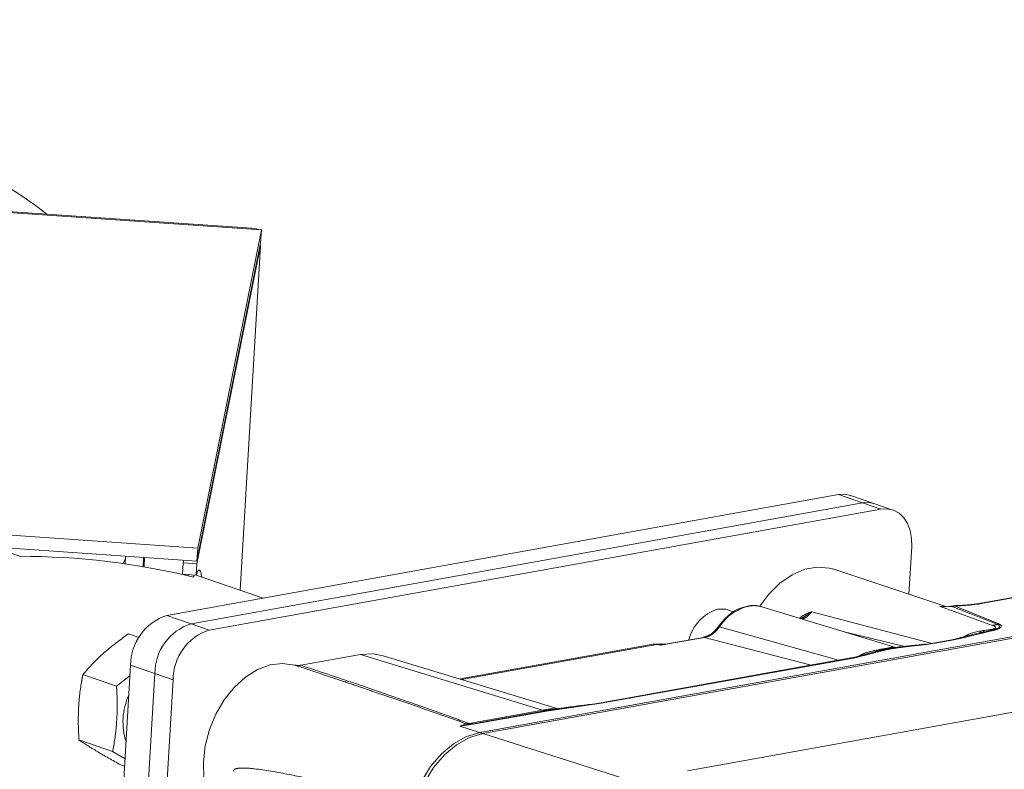
# Model space of a CAD drawing. Units: millimetres. Extents: x 100 to 12990, y 100 to 8300.
# Drawn here: x 3850 to 3959, y 971 to 1054 of the extents above; entities that cross this region are included whole.
import ezdxf

# ---------------------------------------------------------------- set-up
doc = ezdxf.new("R2010")
doc.units = ezdxf.units.MM
doc.header["$LTSCALE"] = 20
doc.linetypes.add('PHANTOM', pattern=[12.7, 6.35, -1.27, 1.27, -1.27, 1.27, -1.27])
doc.styles.add('SLDTEXTSTYLE0', font='TXT', dxfattribs={"width": 0.605})
doc.dimstyles.new('SLDDIMSTYLE0', dxfattribs={"dimtxt": 71.912923, "dimasz": 66.04, "dimexe": 0, "dimexo": 0.0625, "dimgap": 17.978231, "dimtad": 1, "dimdec": 0, "dimrnd": 1e-09, "dimzin": 12, "dimdsep": 46, "dimtxsty": 'SLDTEXTSTYLE0', "dimsah": 1, "dimcen": 0.09, "dimadec": 0, "dimazin": 3, "dimtfac": 1, "dimtdec": 0, "dimtofl": 0, "dimtmove": 0, "dimatfit": 3, "dimfxl": 1, "dimfrac": 2, "dimtolj": 1, "dimtzin": 12, "dimarcsym": 0})
doc.dimstyles.new('SLDDIMSTYLE2', dxfattribs={"dimtxt": 71.912923, "dimasz": 66.04, "dimexe": 0, "dimexo": 0.0625, "dimgap": 17.978231, "dimtad": 1, "dimdec": 0, "dimrnd": 1e-09, "dimzin": 12, "dimdsep": 46, "dimtxsty": 'SLDTEXTSTYLE0', "dimsah": 1, "dimcen": 0, "dimadec": 0, "dimazin": 3, "dimtfac": 1, "dimtdec": 0, "dimtofl": 0, "dimtmove": 0, "dimatfit": 3, "dimfxl": 1, "dimfrac": 2, "dimtolj": 1, "dimtzin": 12, "dimarcsym": 0})
doc.dimstyles.new('SLDDIMSTYLE4', dxfattribs={"dimtxt": 71.912923, "dimasz": 66.04, "dimexe": 0, "dimexo": 0.0625, "dimgap": 17.978231, "dimtad": 1, "dimdec": 4, "dimlfac": 20, "dimzin": 12, "dimdsep": 46, "dimtxsty": 'SLDTEXTSTYLE0', "dimsah": 1, "dimcen": 0.09, "dimazin": 3, "dimtfac": 1, "dimtofl": 0, "dimtmove": 0, "dimatfit": 3, "dimfxl": 1, "dimfrac": 2, "dimtolj": 1, "dimtzin": 12, "dimarcsym": 0})

# ---------------------------------------------------------------- blocks, each defined once
blk = doc.blocks.new('_D_4')
at = {"color": 7, "linetype": 'Continuous', "lineweight": 18}
blk.add_arc((2424.16, 1450.04), 1151.92, 341, 7, dxfattribs=at)
for points in [[(3567.5, 1590.42), (3563.55, 1523.72), (3583.78, 1525.62)], [(3513.33, 1075.01), (3542.73, 1135.01), (3523.34, 1141.07)]]:
    blk.add_solid(points, dxfattribs=at)
blk = doc.blocks.new('_D_5')
at = {"color": 7, "linetype": 'Continuous', "lineweight": 0}
for q in [(4362.19, 1286.82), (3679.02, 1149.01)]:
    blk.add_line((3968.72, 1207.45), q, dxfattribs=at)
at = {"color": 7, "linetype": 'Continuous', "lineweight": 18}
blk.add_solid([(3968.72, 1207.45), (3901.97, 1204.35), (3905.99, 1184.43)], dxfattribs=at)
at = {"color": 7, "linetype": 'Continuous', "lineweight": 18, "insert": (3660.19, 1242.37), "char_height": 74.083, "attachment_point": 1, "rotation": 11.404, "style": 'SLDTEXTSTYLE0'}
blk.add_mtext('R 403', dxfattribs=at)
blk = doc.blocks.new('_D_6')
at = {"color": 7, "linetype": 'Continuous', "lineweight": 0}
for q in [(2424.16, 1450.04), (4921.98, 580.1)]:
    blk.add_line((4111.84, 862.26), q, dxfattribs=at)
at = {"color": 7, "linetype": 'Continuous', "lineweight": 18}
blk.add_solid([(4111.84, 862.26), (4170.87, 830.94), (4177.55, 850.13)], dxfattribs=at)
at = {"color": 7, "linetype": 'Continuous', "lineweight": 18, "insert": (4678.72, 765.94), "char_height": 74.083, "attachment_point": 1, "rotation": 340.7978, "style": 'SLDTEXTSTYLE0'}
blk.add_mtext('R1787', dxfattribs=at)
blk = doc.blocks.new('_D_16')
at = {"color": 7, "linetype": 'Continuous', "lineweight": 0}
for p, q in [((4220.69, 1275.13), (4220.69, 608.22)), ((3027.66, 830.04), (3027.66, 608.22)), ((3027.66, 648.22), (4220.69, 648.22))]:
    blk.add_line(p, q, dxfattribs=at)
at = {"color": 7, "linetype": 'Continuous', "lineweight": 18}
for points in [[(3027.66, 648.22), (3093.7, 638.06), (3093.7, 658.38)], [(4220.69, 648.22), (4154.65, 658.38), (4154.65, 638.06)]]:
    blk.add_solid(points, dxfattribs=at)
at = {"color": 7, "linetype": 'Continuous', "lineweight": 18, "insert": (3514.43, 743.72), "char_height": 74.083, "attachment_point": 1, "style": 'SLDTEXTSTYLE0'}
blk.add_mtext('1193', dxfattribs=at)

msp = doc.modelspace()

# ---------------------------------------------------------------- linework, layer by layer
at = {"color": 7, "linetype": 'PHANTOM', "lineweight": 18}
for p, q in [((3876.3550876, 1030.7922016), (3785.8075491, 1037.0164357)), ((3785.1657482, 1036.9440726), (3876.8814765, 1030.6395371)), ((3876.8814765, 1030.6395371), (3869.8456815, 995.5360449)), ((3876.8814765, 1030.6395371), (3876.3512903, 1030.7350094)), ((3876.7957505, 1029.1935827), (3876.8814765, 1030.6395371)), ((3876.7786053, 1028.9043919), (3869.7428103, 993.8008997)), ((3876.7957505, 1029.1935827), (3869.7599555, 994.0900906)), ((3876.7786053, 1028.9043919), (3874.5244281, 990.8828205)), ((3874.5266047, 990.882071), (3876.7806203, 1028.9009168)), ((3876.7383426, 1028.9071595), (3876.7786053, 1028.9043919)), ((3850.196248, 994.6211687), (3752.8409689, 1028.1432796)), ((3940.5791654, 1001.4257518), (3866.4353112, 988.0970865)), ((3943.2534958, 1000.504906), (3940.5791654, 1001.4257518)), ((3944.5955833, 1000.412651), (3941.9212529, 1001.3334968)), ((3869.1096416, 987.1762407), (3943.2534958, 1000.504906)), ((3943.2534958, 1000.504906), (3869.1096416, 987.1762407)), ((3945.2592436, 999.8142717), (3943.2534958, 1000.504906)), ((3946.6013311, 999.7220167), (3944.5955833, 1000.412651)), ((3871.1153894, 986.4856064), (3945.2592436, 999.8142717)), ((3869.8456815, 995.5360449), (3848.757015, 996.985679)), ((3869.7599555, 994.0900906), (3848.671289, 995.5397247)), ((3861.8684719, 994.6325508), (3861.8559422, 993.7839455)), ((3869.8456815, 995.5360449), (3869.7599555, 994.0900906)), ((3948.680683, 995.6608571), (3948.3715686, 990.4469741)), ((3861.8671643, 994.3778345), (3861.6321506, 993.8160717)), ((3863.9443728, 993.4530576), (3863.9653683, 994.4884103)), ((3868.1718376, 992.6315925), (3868.247257, 993.903704)), ((3868.3046648, 994.1901272), (3868.247257, 993.903704)), ((3869.7428103, 993.8008997), (3868.247257, 993.903704)), ((3869.6673909, 992.5287882), (3869.7428103, 993.8008997)), ((3869.6673909, 992.5287882), (3868.1718376, 992.6315925)), ((3869.6673909, 992.5287882), (3869.7400466, 992.7145606)), ((3877.0651352, 990.0079849), (3869.6765058, 992.552094)), ((3952.5637254, 989.0611284), (3940.0805557, 993.1878222)), ((3973.2581083, 992.4995636), (3956.3010396, 989.4512314)), ((3973.4863539, 992.4812822), (3956.5292851, 989.4329501)), ((3953.4921771, 989.1669258), (3953.1983113, 989.1291001)), ((3866.4353112, 988.0970865), (3869.1096416, 987.1762407)), ((3929.0554711, 988.4734175), (3928.37973, 988.7060938)), ((3946.9171628, 984.5582432), (3932.1140648, 989.0496836)), ((3936.5126439, 987.7735945), (3937.6629843, 988.5071946)), ((3937.6629843, 988.5071946), (3950.9296931, 985.0106755)), ((3951.7538798, 989.1078979), (3957.5968857, 987.0015853)), ((3952.0987769, 989.0938209), (3951.7538798, 989.1078979)), ((3952.4398488, 989.0835895), (3951.7538798, 989.1078979)), ((3951.7538798, 989.1078979), (3952.4176341, 989.0441081)), ((3953.2163146, 989.0482084), (3952.0987769, 989.0938209)), ((3953.19672, 989.1403521), (3952.7337507, 989.0679043)), ((3953.4843083, 989.1346205), (3953.2163147, 989.0482081)), ((3953.2163147, 989.0482081), (3958.0972207, 987.1129538)), ((3953.4843083, 989.1346205), (3958.2798827, 987.1604922)), ((3869.1096416, 987.1762407), (3871.1153894, 986.4856064)), ((3863.3724516, 985.6656595), (3862.2030833, 986.0683053)), ((3900.9758297, 975.1714357), (3962.3353256, 986.2018872)), ((3962.6745259, 986.100149), (3901.3108692, 975.0689496)), ((3927.4591088, 986.8466773), (3940.5920634, 983.1629629)), ((3947.9269381, 984.6684971), (3941.0789549, 986.3296266)), ((3956.4641681, 986.2408767), (3953.9694805, 985.6107865)), ((3957.493859, 986.4009989), (3954.3599261, 985.6368667)), ((3957.3421171, 986.4237971), (3956.1787133, 986.1478674)), ((3956.3368306, 986.3077004), (3956.2062905, 986.1757438)), ((3956.4389371, 986.1437823), (3956.6843984, 986.3879062)), ((3920.1201182, 984.9139644), (3898.8071828, 981.0825884)), ((3920.5181441, 984.8949118), (3898.9947006, 981.0256932)), ((3920.9920323, 984.9554684), (3920.0900415, 984.9080056)), ((3921.2890806, 984.9309425), (3920.5181441, 984.8949118)), ((3920.9412445, 984.7971774), (3920.5181441, 984.8949118)), ((3920.9412445, 984.7971774), (3925.7914862, 985.6690939)), ((3921.289069, 984.9308735), (3920.9412445, 984.7971774)), ((3921.4748743, 984.900744), (3920.9412445, 984.7971774)), ((3921.475245, 984.9093853), (3921.2416032, 984.931917)), ((3921.4375825, 984.889289), (3921.289069, 984.9308735)), ((3921.5050648, 984.9219922), (3921.4298248, 984.9169784)), ((3925.6919797, 985.6738571), (3921.4727443, 984.9153751)), ((3937.5704759, 982.6197793), (3925.7914862, 985.6690939)), ((3950.0498425, 984.8922973), (3949.7554355, 984.8690316)), ((3950.2698539, 984.8810549), (3949.920989, 984.850255)), ((3950.9375007, 985.0123017), (3950.0498844, 984.8923146)), ((3951.2564628, 985.0207643), (3950.2698539, 984.8810549)), ((3951.0282172, 985.0390456), (3950.9367426, 985.0119856)), ((3953.0925797, 985.4101512), (3951.0282172, 985.0390456)), ((3953.3208253, 985.3918698), (3951.2564628, 985.0207643)), ((3953.7277307, 985.545309), (3953.0969184, 985.4109084)), ((3954.0212368, 985.5410906), (3953.3208253, 985.3918698)), ((3953.9666645, 985.6096619), (3953.728567, 985.5419635)), ((3954.3599261, 985.6368667), (3954.0212368, 985.5410906)), ((3887.8263201, 983.7800031), (3881.2409093, 982.5961594)), ((3907.924599, 977.6321853), (3887.8263201, 983.7800031)), ((3945.9097731, 984.3998352), (3945.9982064, 984.3753739)), ((3946.4285587, 984.4377684), (3946.3915635, 984.4306557)), ((3909.6241978, 977.8005741), (3890.3375877, 983.6523669)), ((3942.1837503, 983.4490967), (3914.1708891, 978.4132909)), ((3942.4119959, 983.4308154), (3914.3991347, 978.3950096)), ((3942.8464076, 983.5873066), (3942.0930527, 983.4223606)), ((3943.2513192, 983.6193496), (3942.4119959, 983.4308154)), ((3943.0559786, 983.6548376), (3942.9240559, 983.6123407)), ((3943.4753383, 983.6915356), (3943.2513192, 983.6193496)), ((3860.8855477, 980.3047586), (3857.1692591, 981.5843794)), ((3859.4016286, 885.2930013), (3865.1166955, 981.6899595)), ((3862.4423651, 982.6108053), (3860.5849684, 951.2817939)), ((3865.1166955, 981.6899595), (3862.4423651, 982.6108053)), ((3865.1166955, 981.6899595), (3863.2592988, 950.3609481)), ((3867.1224433, 980.9993252), (3865.1166955, 981.6899595)), ((3860.8855477, 980.3047586), (3862.3744609, 981.4654537)), ((3861.4073764, 884.6023669), (3867.1224433, 980.9993252)), ((3923.9300488, 970.9581696), (3970.8162011, 979.3867823)), ((3913.4275379, 978.2904884), (3912.9613491, 978.2413983)), ((3913.6813793, 978.2849263), (3913.1491246, 978.2246802)), ((3914.1751935, 978.4140423), (3913.5079617, 978.3115018)), ((3914.3991347, 978.3950096), (3913.6813793, 978.2849263)), ((3899.8033591, 976.1722492), (3907.924599, 977.6321853)), ((3908.3411621, 977.6002588), (3900.2199221, 976.1403227)), ((3908.5611281, 977.5805719), (3900.4398881, 976.1206358)), ((3909.0306642, 977.7048511), (3908.3411621, 977.6002588)), ((3913.1491246, 978.2246802), (3908.5611281, 977.5805719)), ((3909.2537605, 977.7386931), (3909.0306642, 977.7048511)), ((3898.7991488, 975.8887118), (3899.4488521, 976.1458416)), ((3899.4488521, 976.1458416), (3899.8033591, 976.1722492)), ((3900.0550923, 976.1141597), (3899.9027285, 976.0868096)), ((3900.2199221, 976.1403227), (3900.0550923, 976.1141597)), ((3900.4398881, 976.1206358), (3900.2421498, 976.0893578)), ((3900.2421498, 976.0893578), (3898.7991488, 975.8887118)), ((3899.9027285, 976.0868096), (3898.7991488, 975.8887118)), ((3898.7991488, 975.8887118), (3900.9674529, 975.1699237)), ((3901.2863978, 975.0644986), (3900.9758297, 975.1714357)), ((3917.7155832, 969.8410098), (3901.3108692, 975.0689496)), ((3860.4566003, 973.0696333), (3856.7403116, 974.3492541)), ((3861.8300004, 972.2819505), (3860.4566003, 973.0696333)), ((3861.7805666, 971.448142), (3861.3451885, 971.5980547))]:
    msp.add_line(p, q, dxfattribs=at)
at = {"color": 7, "linetype": 'PHANTOM', "lineweight": 18, "flags": 128}
for points in [[(3940.5791654, 1001.4257518), (3941.2969122, 1001.4631545), (3941.9212529, 1001.3334968)], [(3943.2534958, 1000.504906), (3943.9712426, 1000.5423087), (3944.5955833, 1000.412651)], [(3944.5955833, 1000.412651), (3943.9712426, 1000.5423087), (3943.2534958, 1000.504906)], [(3948.680683, 995.6608571), (3948.665198, 996.5883574), (3948.5078428, 997.4546038), (3948.2146644, 998.2263068), (3947.7969295, 998.8738104), (3947.2706914, 999.3722313), (3946.6561732, 999.7024156), (3945.9769904, 999.8516744), (3945.2592436, 999.8142717)], [(3863.8655246, 994.4952735), (3863.8650734, 994.4142746), (3863.8450089, 993.4700816)], [(3940.0805557, 993.1878222), (3939.6131971, 993.3167816), (3938.2622031, 993.429779), (3936.8626543, 993.1843913), (3935.4678651, 992.5899663), (3934.1309686, 991.669148), (3932.9028925, 990.457014), (3931.8980264, 989.1062635)], [(3956.3010396, 989.4512314), (3956.2707344, 989.4446548), (3956.1755345, 989.4082687)], [(3956.5292851, 989.4329501), (3956.3984996, 989.4576267), (3956.3010396, 989.4512314)], [(3928.37973, 988.7060938), (3928.1569718, 988.7694676), (3927.2389557, 988.7845106)], [(3927.4591088, 986.8466773), (3927.4009978, 986.861964), (3927.3545784, 986.8659659), (3927.3215757, 986.8585342), (3927.304944, 986.84332)], [(3920.5181441, 984.8949118), (3920.2642892, 984.9276138), (3920.1201182, 984.9139644)], [(3920.9914333, 984.9554263), (3921.0285727, 984.9573489), (3921.2890806, 984.9309425)], [(3925.7914862, 985.6690939), (3925.7280225, 985.6772694), (3925.6919797, 985.6738571)], [(3890.3375877, 983.6523669), (3889.2636931, 983.8549064), (3887.8263201, 983.7800031)], [(3880.5274315, 982.6227462), (3879.2119647, 982.7973425), (3877.8399958, 982.6255221), (3876.4618798, 982.1135913), (3875.1281975, 981.2803395), (3873.887899, 980.1563494), (3872.7865066, 978.7828745), (3871.8644447, 977.2103255), (3871.1555554, 975.4964192), (3870.6858572, 973.7040609), (3870.4725892, 971.8990353), (3870.5235789, 970.147592), (3870.836955, 968.5140139), (3871.4012156, 967.058258), (3872.1956508, 965.8337547)], [(3913.5061072, 978.3112691), (3913.5040248, 978.3109941), (3913.4279435, 978.290653)], [(3913.6813793, 978.2849263), (3913.5922295, 978.3103428), (3913.5061072, 978.3112691)], [(3892.9899376, 964.1988733), (3893.2438984, 966.1050954), (3893.7730302, 967.9892837), (3894.556999, 969.7790299), (3895.5656771, 971.4055552), (3896.7603016, 972.8063531), (3898.0949639, 973.9275916), (3899.5183735, 974.7261823), (3900.9758297, 975.1714357)], [(3901.3108692, 975.0689496), (3899.851505, 974.6231133), (3898.4262319, 973.8234771), (3897.0898224, 972.7007708), (3895.893634, 971.2981391), (3894.8836353, 969.6694844), (3894.0986403, 967.8773952), (3893.5688157, 965.9907402), (3893.3145225, 964.0820227)]]:
    msp.add_lwpolyline(points, dxfattribs=at)
at = {"color": 7, "linetype": 'PHANTOM', "lineweight": 18}
for centre, radius, start, end in [((3830.7765675, 1004.3200355), 35.9214122, 51.375966594, 120.759385961), ((3931.2306115, 986.0169655), 3.1587764, 73.758766274, 102.136868578), ((3868.2381841, 982.5887607), 5.7958609, 108.12325216, 179.782074314), ((3928.6617658, 984.2750568), 4.7285899, 107.511380161, 166.470775485), ((3931.9075554, 983.9930587), 5.2850559, 104.69937729, 147.32037509), ((3870.9125145, 981.6679149), 5.7958609, 108.12325216, 179.782074314), ((3870.9125145, 981.6679149), 5.7958609, 108.12325216, 179.782074314), ((3957.5416498, 988.429327), 1.4288097, 272.215533264, 292.882014278), ((3958.3809356, 986.3975039), 0.769651, 97.544549057, 111.631028685), ((3872.9182623, 980.9772806), 5.7958609, 108.12325216, 179.782074314), ((3957.420386, 986.8707463), 0.4537507, 235.227110575, 260.067185456), ((3957.3362917, 985.8686369), 0.5551907, 73.512422576, 89.398809631), ((3949.8080942, 984.6619982), 0.2195128, 59.049523508, 111.025393254), ((3950.1477949, 984.6508521), 0.2605605, 62.066412929, 111.992424119), ((3951.1071118, 984.5900748), 0.4558499, 70.874890454, 99.966440621), ((3953.1714743, 984.9611804), 0.4558499, 70.874890454, 99.966440622), ((3953.8660622, 984.956614), 0.6047247, 75.131364548, 103.327409733), ((3954.2059358, 985.0068581), 0.6485552, 76.264748506, 111.63933911), ((3942.2626448, 983.0001259), 0.4558499, 70.874890454, 99.966440622), ((3943.0973059, 982.9913931), 0.6465674, 76.219589625, 113.053235973), ((3943.3233748, 983.0136229), 0.6947364, 77.365227412, 112.616897833), ((3868.7783482, 976.3290451), 7.1808665, 155.445888579, 197.768287987), ((3914.249728, 977.9639758), 0.4561935, 70.882450902, 99.505823677), ((3908.2014341, 978.5106787), 0.92108, 252.509068215, 278.725466366), ((3908.411018, 977.142067), 0.4634863, 71.102772491, 98.668558841), ((3913.0236699, 977.9764902), 0.2780957, 63.184379188, 110.104558776), ((3899.8357041, 977.7322264), 1.6328721, 256.295460637, 277.721452589), ((3900.0801941, 977.0507426), 0.92108, 252.509068215, 278.725466365), ((3900.1015086, 975.7464337), 0.3706439, 67.700326742, 97.194133939), ((3900.289778, 975.6821309), 0.4634863, 71.102772491, 98.668558841)]:
    msp.add_arc(centre, radius, start, end, dxfattribs=at)
for centre, major_axis, ratio, start_param, end_param in [((3853.9370484, 957.7291569), (54.3939158, -4.5616147), 0.6730335969, 1.3398568076, 1.6958960339), ((3865.5939361, 954.3066211), (2.9263481, 38.8907472), 0.0442644893, 6.0917699162, 6.1095533844), ((3866.6905928, 953.3377594), (2.8748087, 39.2507493), 0.0361825046, 0.051862772, 0.119263267), ((3867.0894894, 954.2038168), (2.9263481, 38.8907472), 0.0442644893, 6.089163544, 6.4264625078)]:
    msp.add_ellipse(centre, major_axis=major_axis, ratio=ratio, start_param=start_param, end_param=end_param, dxfattribs=at)
for points, knots in [([(3932.1705959, 989.0318983), (3931.7552119, 989.1423347), (3931.2093042, 989.2874729), (3930.6307398, 989.1075653), (3930.4924079, 989.0645503)], [0, 0, 0, 0, 0.7609050223, 1, 1, 1, 1]), ([(3953.3275973, 989.1457415), (3953.3338467, 989.1513823), (3953.3815192, 989.1944124), (3953.432645, 989.1653723), (3953.4835767, 989.135056), (3953.4843083, 989.1346205)], [0, 0, 0, 0, 0.12945124046, 0.98749441096, 1, 1, 1, 1]), ([(3956.1779821, 989.4095274), (3955.745985, 989.3516777), (3954.8806447, 989.2357979), (3953.8698737, 989.1889373), (3953.363702, 989.1654705)], [0, 0, 0, 0, 0.4992222292, 1, 1, 1, 1]), ([(3956.5292851, 989.4329501), (3956.0612954, 989.3643404), (3955.1241482, 989.2269499), (3954.0313755, 989.1654225), (3953.4843083, 989.1346205)], [0, 0, 0, 0, 0.49937690681, 1, 1, 1, 1]), ([(3930.4924079, 989.0645503), (3930.1922334, 989.0028376), (3929.4563843, 988.8515548), (3928.3202504, 988.0892957), (3927.6423958, 987.2574493), (3927.3049781, 986.8433788)], [0, 0, 0, 0, 0.2570735565, 0.6301913848, 1, 1, 1, 1]), ([(3936.2818231, 987.7851349), (3936.4128247, 987.8846702), (3936.8390859, 988.2085443), (3937.3258299, 988.3849814), (3937.6629843, 988.5071946)], [0, 0, 0, 0, 0.3073270112, 1, 1, 1, 1]), ([(3937.6629841, 988.507195), (3937.4300712, 988.2524316), (3937.0876272, 987.8778614), (3936.6877711, 987.7436862), (3936.5598766, 987.7007701)], [0, 0, 0, 0, 0.68014872803, 1, 1, 1, 1]), ([(3953.1967059, 989.1403289), (3953.1973297, 989.1357585), (3953.1985631, 989.1267226), (3953.2104435, 989.0741761), (3953.2163147, 989.0482081)], [0, 0, 0, 0, 0.5058094578, 1, 1, 1, 1]), ([(3957.5968857, 987.0015853), (3957.6577361, 986.9769627), (3957.7781966, 986.9282191), (3957.9111232, 986.8336737), (3957.9485078, 986.7404169), (3957.8626788, 986.6494914), (3957.7026995, 986.5880514), (3957.4566201, 986.5383963), (3957.2647661, 986.5121437), (3957.1616007, 986.4980269)], [0, 0, 0, 0, 0.1299431653, 0.2572381927, 0.4998129806, 0.6250139295, 0.749668262, 0.8653893685, 1, 1, 1, 1]), ([(3958.0972207, 987.1129538), (3958.0986788, 987.1123665), (3958.1130596, 987.1065739), (3958.1624167, 987.0856637), (3958.2769066, 987.0271203), (3958.3729822, 986.9343181), (3958.3713593, 986.8191502), (3958.2499368, 986.6945662), (3957.9422133, 986.55286), (3957.5559375, 986.4697835), (3957.3421171, 986.4237971)], [0, 0, 0, 0, 0.00232386922, 0.02291924679, 0.08194238397, 0.22467077042, 0.36042011733, 0.51384602235, 0.73089255257, 1, 1, 1, 1]), ([(3958.2798827, 987.1604922), (3958.352845, 987.1252168), (3958.5012399, 987.0534717), (3958.5749477, 986.9394815), (3958.5533434, 986.8283568), (3958.4013886, 986.6923136), (3958.0600895, 986.5419841), (3957.6828298, 986.4480506), (3957.493859, 986.4009989)], [0, 0, 0, 0, 0.12310998156, 0.2503883292, 0.37100858332, 0.50079032065, 0.74994387873, 1, 1, 1, 1]), ([(3862.2030833, 986.0683053), (3861.2581674, 985.3759322), (3859.3345275, 983.9664137), (3857.8994226, 982.3876399), (3857.1692591, 981.5843794)], [0, 0, 0, 0, 0.4912124616, 1, 1, 1, 1]), ([(3927.3067285, 986.8460985), (3927.1843156, 986.6886231), (3926.942391, 986.3774046), (3926.394321, 985.9057534), (3925.9668242, 985.7652086), (3925.6843653, 985.6723467)], [0, 0, 0, 0, 0.2578895739, 0.5096671036, 1, 1, 1, 1]), ([(3925.7914862, 985.6690939), (3925.9422084, 985.707392), (3926.2429867, 985.7838188), (3926.6841389, 986.0431494), (3927.1017263, 986.389711), (3927.3396638, 986.6939492), (3927.4591088, 986.8466773)], [0, 0, 0, 0, 0.250122371, 0.4991390843, 0.7485670646, 1, 1, 1, 1]), ([(3957.1616007, 986.4980269), (3956.3600046, 986.3996191), (3955.3267344, 986.2727698), (3954.4592524, 985.7526493), (3954.2647504, 985.6360308)], [0, 0, 0, 0, 0.7757855138, 1, 1, 1, 1]), ([(3949.920989, 984.850255), (3949.2998193, 984.7841553), (3948.0572599, 984.6519326), (3946.4965881, 984.4389276), (3945.3035074, 984.1789115), (3944.3328189, 983.9489697), (3943.7469761, 983.7730871), (3943.4753383, 983.6915356)], [0, 0, 0, 0, 0.24972367365, 0.49953583398, 0.65894264141, 0.84186183286, 1, 1, 1, 1]), ([(3949.7292025, 984.8668429), (3949.2218493, 984.8179166), (3948.1407632, 984.7136627), (3947.0986372, 984.5682565), (3946.5080351, 984.4532453), (3946.4285587, 984.4377684)], [0, 0, 0, 0, 0.4335249522, 0.9237703366, 1, 1, 1, 1]), ([(3946.8709084, 984.5574321), (3946.772414, 984.5776178), (3946.5407454, 984.6250967), (3946.2723266, 984.529011), (3945.8535368, 984.4481662), (3945.1494973, 984.3442944), (3944.0762964, 984.136145), (3943.0874148, 983.7900286), (3942.7559594, 983.5355758), (3942.7053254, 983.4967049)], [0, 0, 0, 0, 0.15084790852, 0.3548090848, 0.40644607784, 0.45934975337, 0.77618055798, 0.965808769, 1, 1, 1, 1]), ([(3946.3915635, 984.4306557), (3945.8973347, 984.3426365), (3944.7336991, 984.1353999), (3943.6702137, 983.8309849), (3943.0584205, 983.6558636)], [0, 0, 0, 0, 0.4247281672, 1, 1, 1, 1]), ([(3947.8918157, 984.6183767), (3947.8506574, 984.6218869), (3947.2697974, 984.671425), (3946.2602664, 984.3725163), (3944.9684562, 984.2607327), (3944.3942637, 984.0118069), (3944.3745537, 984.0032621)], [0, 0, 0, 0, 0.0360875565, 0.5092974043, 0.9831558667, 1, 1, 1, 1]), ([(3857.1692591, 981.5843794), (3857.1164613, 981.300774), (3856.8826207, 980.044689), (3856.622867, 977.6900188), (3856.6667943, 975.5108554), (3856.7379333, 974.3868335), (3856.7403116, 974.3492541)], [0, 0, 0, 0, 0.12379838508, 0.54830162125, 0.9848983731, 1, 1, 1, 1]), ([(3899.4488521, 976.1458416), (3898.3228633, 976.5488215), (3896.0698456, 977.3551534), (3892.6027871, 978.5533716), (3889.5729369, 979.5863112), (3887.0241705, 980.4473147), (3885.0439569, 981.1130993), (3882.8850733, 981.8363645), (3881.4004544, 982.331553), (3880.5274315, 982.6227462)], [0, 0, 0, 0, 0.1843880968, 0.3689465424, 0.5545077073, 0.663456373, 0.7688899671, 0.8640968705, 1, 1, 1, 1]), ([(3881.2409092, 982.5961594), (3881.178906, 982.5870445), (3881.0548998, 982.5688148), (3880.813264, 982.5644029), (3880.6411372, 982.599537), (3880.5274316, 982.6227462)], [0, 0, 0, 0, 0.253401232, 0.506802322, 1, 1, 1, 1]), ([(3899.8033591, 976.1722492), (3898.6885114, 976.580075), (3896.2106777, 977.4864989), (3891.9774488, 978.961689), (3886.9108843, 980.6961549), (3883.2190527, 981.933285), (3881.2409093, 982.5961594)], [0, 0, 0, 0, 0.18738699855, 0.41648185499, 0.68734148589, 1, 1, 1, 1]), ([(3860.4566003, 973.0696333), (3860.4632502, 973.1041041), (3860.6569738, 974.1082998), (3860.9552066, 976.1683308), (3860.9835148, 978.6040016), (3860.9032827, 979.9968708), (3860.8855477, 980.3047586)], [0, 0, 0, 0, 0.0151017064, 0.4399393034, 0.8762009634, 1, 1, 1, 1]), ([(3909.5657349, 977.7631041), (3909.5442509, 977.7726035), (3909.5092706, 977.7880706), (3909.2697525, 977.7972435), (3908.8456239, 977.8009493), (3908.2362421, 977.6892892), (3907.924599, 977.6321853)], [0, 0, 0, 0, 0.04138100679, 0.06737668407, 0.52304854146, 1, 1, 1, 1]), ([(3912.9279132, 978.2375784), (3912.2164509, 978.1508014), (3910.8026004, 977.9783543), (3909.5584528, 977.7941242), (3908.9403715, 977.7026004)], [0, 0, 0, 0, 0.5032090505, 1, 1, 1, 1]), ([(3856.7403116, 974.3492541), (3857.3732144, 973.9405218), (3858.6616646, 973.1084331), (3860.4402609, 972.1073787), (3861.3451885, 971.5980547)], [0, 0, 0, 0, 0.4912124616, 1, 1, 1, 1]), ([(3873.7919202, 970.909319), (3873.7948165, 970.9292946), (3873.8015, 970.9753883), (3873.844589, 971.0463179), (3874.0143712, 971.1810185), (3874.7892418, 971.3058491), (3876.7182773, 971.1341319), (3879.7083278, 970.6097313), (3885.5134721, 969.3558812), (3890.127715, 968.1718663), (3893.5479381, 967.2942369)], [0, 0, 0, 0, 0.0021711931, 0.0050100426, 0.0102922305, 0.0331985646, 0.123614265, 0.3035153429, 0.4837434892, 1, 1, 1, 1])]:
    msp.add_open_spline(points, degree=3, knots=knots, dxfattribs=at)

# ---------------------------------------------------------------- dimensions: what is measured, and where the dimension line sits
at = {"color": 7, "linetype": 'Continuous', "lineweight": 18}
dim = msp.add_angular_dim_2l(base=(3569.7768008, 1329.6305926), line1=((3835.5152639, 964.072286), (2424.1646197, 1450.0392848)), line2=((4016.2953657, 1645.5283593), (2463.0358332, 1454.8120697)), dimstyle='SLDDIMSTYLE4', dxfattribs=at)
dim.commit()
dim.dimension.update_dxf_attribs({"geometry": '_D_4', "text_midpoint": (3569.7768008, 1329.6305926), "dimtype": 162})
dim = msp.add_radius_dim(center=(2424.1646197, 1450.0392848), mpoint=(4111.8414669, 862.2569809), dimstyle='SLDDIMSTYLE2', dxfattribs=at)
dim.commit()
dim.dimension.update_dxf_attribs({"geometry": '_D_6', "text_midpoint": (4785.2190425, 627.734022), "dimtype": 164})
dim = msp.add_linear_dim(base=(4220.6934872, 648.2171274), p1=(3027.6646197, 850.0392848), p2=(4220.6934872, 1295.1292848), dimstyle='SLDDIMSTYLE0', dxfattribs=at)
dim.commit()
dim.dimension.update_dxf_attribs({"geometry": '_D_16', "text_midpoint": (3624.1790535, 648.2171274), "dimtype": 160})
dim = msp.add_radius_dim(center=(4362.1934872, 1286.8151832), mpoint=(3968.7155918, 1207.4477446), text='R 403', dimstyle='SLDDIMSTYLE2', dxfattribs=at)
dim.commit()
dim.dimension.update_dxf_attribs({"geometry": '_D_5', "text_midpoint": (3805.5097389, 1174.5280614), "dimtype": 164})

doc.saveas('drawing.dxf')
